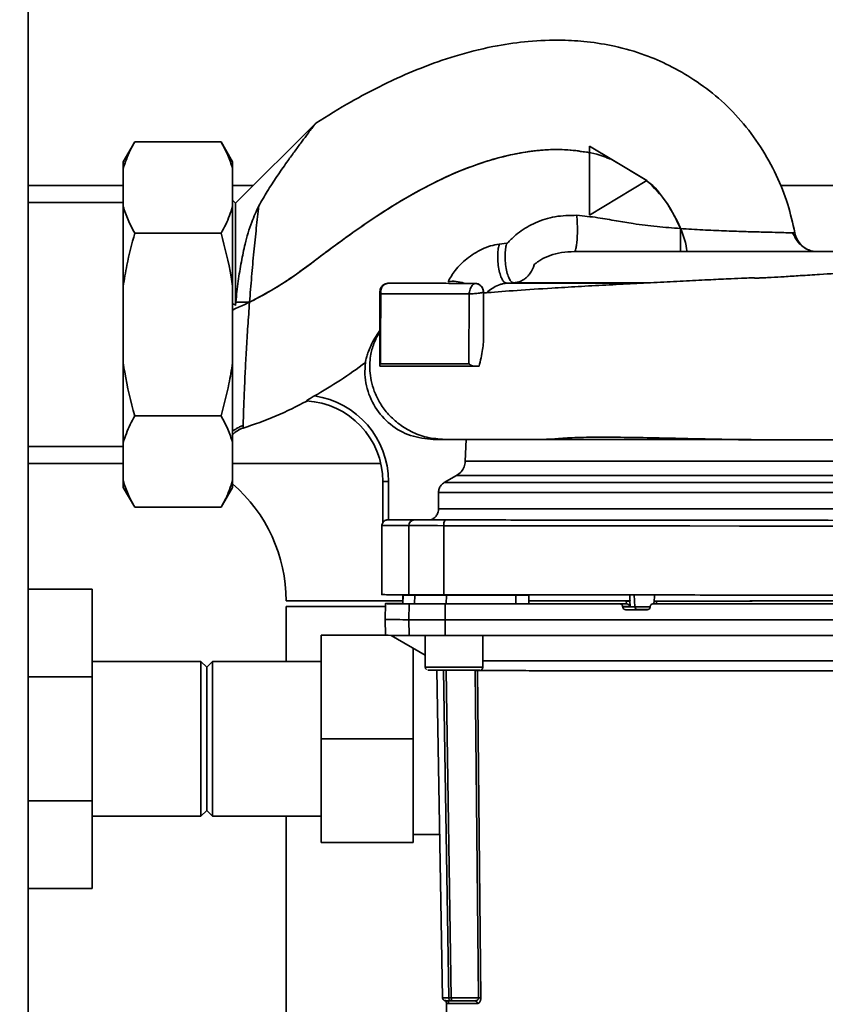
# Paper-space layout 'Blatt1' of a CAD drawing. Units: millimetres. Extents: x 0 to 5940, y 0 to 4200.
# Drawn here: x 1572 to 1712, y 948 to 1119 of the extents above; entities that cross this region are included whole.
import ezdxf

# ---------------------------------------------------------------- set-up
doc = ezdxf.new("R2010")
doc.units = ezdxf.units.MM
doc.header["$LTSCALE"] = 10
doc.layers.add('1', color=7, linetype='Continuous')
doc.styles.add('SLDTEXTSTYLE0', font='TXT', dxfattribs={"width": 0.605})
doc.dimstyles.new('SLDDIMSTYLE0', dxfattribs={"dimtxt": 35, "dimasz": 25, "dimexe": 0, "dimexo": 0.0625, "dimgap": 8.75, "dimtad": 1, "dimdec": 1, "dimrnd": 1e-09, "dimzin": 4, "dimdsep": 46, "dimtxsty": 'SLDTEXTSTYLE0', "dimsah": 1, "dimcen": 0.09, "dimadec": 0, "dimazin": 1, "dimtfac": 1, "dimtdec": 1, "dimtofl": 0, "dimtmove": 0, "dimatfit": 3, "dimfxl": 1, "dimfrac": 2, "dimtolj": 1, "dimtzin": 12, "dimarcsym": 0})

# ---------------------------------------------------------------- blocks, each defined once
blk = doc.blocks.new('_D_5')
at = {"layer": '1'}
for p, q in [((1223.14, 1252.97), (608.14, 1252.97)), ((618.14, 599.9), (618.14, 1252.97)), ((1619.54, 599.9), (608.14, 599.9))]:
    blk.add_line(p, q, dxfattribs=at)
for points in [[(618.14, 1252.97), (614.14, 1227.97), (622.14, 1227.97)], [(618.14, 599.9), (622.14, 624.9), (614.14, 624.9)]]:
    blk.add_solid(points, dxfattribs=at)
at = {"layer": '1', "insert": (573.03, 847.56), "char_height": 35, "attachment_point": 1, "rotation": 90, "style": 'SLDTEXTSTYLE0'}
blk.add_mtext('ca. 700', dxfattribs=at)

psp = doc.layouts.new('Blatt1')

# ---------------------------------------------------------------- linework, layer by layer
at = {"color": 7, "linetype": 'Continuous', "lineweight": 35}
for p, q in [((1573.14, 1192.97), (1573.14, 682.97)), ((1623.1, 1100.97), (1609.15, 1087.05)), ((1591.64, 1097.73), (1589.64, 1094.26)), ((1591.64, 1097.73), (1606.64, 1097.73)), ((1608.64, 1094.26), (1606.64, 1097.73)), ((1670.65, 1084.99), (1670.66, 1096.99)), ((1670.66, 1095.83), (1670.66, 1096.99)), ((1670.66, 1096.99), (1670.66, 1096.99)), ((1680.66, 1090.98), (1670.66, 1096.99)), ((1670.66, 1096.99), (1674.53, 1094.67)), ((1589.64, 1093.11), (1589.64, 1094.26)), ((1608.64, 1093.11), (1608.64, 1094.26)), ((1674.53, 1094.67), (1680.53, 1091.06)), ((1589.64, 1086.47), (1589.64, 1093.11)), ((1608.64, 1086.47), (1608.64, 1093.11)), ((1589.64, 1090.12), (1573.14, 1090.12)), ((1612.23, 1090.12), (1608.64, 1090.12)), ((1680.66, 1090.98), (1670.65, 1084.99)), ((1680.66, 1090.98), (1680.53, 1091.06)), ((1680.66, 1090.98), (1680.66, 1090.98)), ((1767.64, 1090.12), (1703.84, 1090.12)), ((1589.64, 1087.17), (1573.14, 1087.17)), ((1609.15, 1087.05), (1608.64, 1087.56)), ((1589.64, 1072.61), (1589.64, 1086.47)), ((1608.64, 1072.61), (1608.64, 1086.47)), ((1670.65, 1084.99), (1670.65, 1084.99)), ((1591.64, 1081.85), (1606.64, 1081.85)), ((1656.28, 1080.11), (1654.99, 1079.95)), ((1657.5, 1073.22), (1656.28, 1073.15)), ((1679.46, 1073.15), (1656.28, 1073.15)), ((1680.76, 1073.22), (1657.5, 1073.22)), ((1589.64, 1059.33), (1589.64, 1072.61)), ((1608.64, 1059.33), (1608.64, 1072.61)), ((1634.24, 1071.65), (1634.24, 1071.65)), ((1649.77, 1071.32), (1649.72, 1059.13)), ((1652.24, 1071.63), (1652.23, 1062.9)), ((1609.2, 1069.86), (1609.14, 1069.27)), ((1589.64, 1045.48), (1589.64, 1059.33)), ((1608.64, 1045.48), (1608.64, 1059.33)), ((1634.23, 1058.75), (1634.23, 1058.87)), ((1621.48, 1052.69), (1621.58, 1052.68)), ((1591.64, 1050.09), (1606.64, 1050.09)), ((1610.47, 1048.41), (1610.46, 1047.97)), ((1649.07, 1042.2), (1649.21, 1046.01)), ((1649.75, 1046.01), (1654.08, 1046.01)), ((1668.19, 1045.99), (1668.44, 1045.99)), ((1573.14, 1044.77), (1589.64, 1044.77)), ((1589.64, 1038.84), (1589.64, 1045.48)), ((1608.64, 1038.84), (1608.64, 1045.48)), ((1649.07, 1042.2), (1727.22, 1042.2)), ((1573.14, 1041.82), (1589.64, 1041.82)), ((1608.64, 1041.82), (1634.39, 1041.82)), ((1589.64, 1037.68), (1589.64, 1038.84)), ((1608.64, 1037.68), (1608.64, 1038.84)), ((1634.74, 1038.69), (1634.74, 1031.53)), ((1634.74, 1038.69), (1634.74, 1031.53)), ((1635.74, 1038.69), (1635.74, 1032.02)), ((1645.44, 1038.52), (1647.57, 1039.74)), ((1647.57, 1039.74), (1728.72, 1039.74)), ((1589.64, 1037.68), (1591.64, 1034.22)), ((1606.64, 1034.22), (1608.64, 1037.68)), ((1645.44, 1038.52), (1730.85, 1038.52)), ((1644.43, 1033.92), (1644.44, 1036.79)), ((1644.44, 1036.79), (1731.85, 1036.79)), ((1591.64, 1034.22), (1606.64, 1034.22)), ((1644.43, 1033.92), (1731.85, 1033.92)), ((1635.62, 1032.02), (1635.74, 1032.02)), ((1634.6, 1031.03), (1634.59, 1019.02)), ((1634.74, 1031.53), (1634.74, 1031.53)), ((1639.28, 1031.02), (1639.26, 1019.02)), ((1645.36, 1031.01), (1645.35, 1019.01)), ((1584.24, 1019.97), (1573.14, 1019.97)), ((1584.24, 1019.97), (1584.24, 1004.74)), ((1638.25, 1019), (1638.22, 1017.5)), ((1638.25, 1018.94), (1638.22, 1017.44)), ((1638.24, 1017.44), (1638.26, 1018.94)), ((1640.14, 1019.02), (1640.14, 1018.94)), ((1640.22, 1018.94), (1643.24, 1018.94)), ((1640.26, 1017.43), (1640.29, 1018.93)), ((1644.13, 1019.02), (1644.13, 1018.93)), ((1645.79, 1018.92), (1645.78, 1017.42)), ((1657.87, 1017.42), (1657.87, 1018.92)), ((1660.12, 1018.93), (1660.12, 1018.92)), ((1660.14, 1017.43), (1660.12, 1018.93)), ((1660.14, 1017.42), (1660.12, 1018.92)), ((1678.57, 1016.9), (1678.46, 1018.98)), ((1638.23, 1017.97), (1617.94, 1017.97)), ((1617.94, 1016.97), (1617.94, 1007.42)), ((1635.18, 1016.97), (1617.94, 1016.97)), ((1635.19, 1017.47), (1635.14, 1014.72)), ((1635.29, 1017.48), (1638.22, 1017.48)), ((1638.22, 1017.48), (1635.53, 1017.48)), ((1638.22, 1017.5), (1638.22, 1017.5)), ((1638.24, 1017.44), (1638.22, 1017.44)), ((1639.28, 1014.68), (1639.33, 1017.43)), ((1645.59, 1014.67), (1645.6, 1017.42)), ((1660.14, 1017.43), (1660.14, 1017.42)), ((1677.12, 1017.42), (1675.93, 1017.42)), ((1676.43, 1016.89), (1676.43, 1016.95)), ((1676.43, 1016.95), (1677.72, 1016.95)), ((1678.57, 1016.9), (1676.43, 1016.89)), ((1676.94, 1016.42), (1679.06, 1016.43)), ((1677.1, 1017.42), (1677.07, 1017.92)), ((1677.1, 1017.42), (1677.12, 1017.42)), ((1677.72, 1016.95), (1677.68, 1017.93)), ((1677.72, 1017.93), (1677.68, 1017.93)), ((1681.22, 1016.95), (1681.22, 1016.89)), ((1681.72, 1017.42), (1682.28, 1017.42)), ((1681.9, 1017.95), (1681.87, 1017.42)), ((1681.9, 1017.92), (1681.92, 1017.92)), ((1682.28, 1017.42), (1682.31, 1017.42)), ((1682.33, 1017.92), (1682.31, 1017.42)), ((1635.14, 1014.72), (1635.19, 1011.97)), ((1639.33, 1011.93), (1639.28, 1014.68)), ((1645.6, 1011.92), (1645.59, 1014.67)), ((1624.04, 993.97), (1624.04, 1011.97)), ((1624.04, 1011.97), (1635.19, 1011.97)), ((1636.18, 1011.95), (1642.13, 1008.51)), ((1642.13, 1011.93), (1642.13, 1006.43)), ((1652.13, 1006.43), (1652.13, 1011.92)), ((1640.04, 1009.72), (1640.04, 993.97)), ((1642.13, 1008.52), (1642.13, 1006.51)), ((1603.14, 1007.42), (1584.24, 1007.42)), ((1604.14, 1006.42), (1603.14, 1007.42)), ((1603.14, 1007.42), (1603.14, 980.52)), ((1605.14, 1007.42), (1604.14, 1006.42)), ((1604.14, 1006.42), (1604.14, 981.52)), ((1624.04, 1007.42), (1605.14, 1007.42)), ((1605.14, 1007.42), (1605.14, 980.52)), ((1584.24, 1004.74), (1573.14, 1004.74)), ((1584.24, 1004.74), (1584.24, 983.2)), ((1645.96, 1005.93), (1643.72, 1005.93)), ((1644.14, 1005.93), (1645.14, 948.96)), ((1646.2, 948.94), (1645.3, 1005.93)), ((1645.75, 1005.83), (1646.65, 948.94)), ((1651.39, 948.94), (1650.8, 1005.83)), ((1651.19, 1005.83), (1651.78, 948.94)), ((1624.04, 993.97), (1640.04, 993.97)), ((1624.04, 975.97), (1624.04, 993.97)), ((1640.04, 993.97), (1640.04, 975.97)), ((1584.24, 983.2), (1573.14, 983.2)), ((1584.24, 983.2), (1584.24, 967.97)), ((1584.24, 980.52), (1603.14, 980.52)), ((1603.14, 980.52), (1604.14, 981.52)), ((1604.14, 981.52), (1605.14, 980.52)), ((1605.14, 980.52), (1624.04, 980.52)), ((1617.94, 980.52), (1617.94, 865.97)), ((1640.04, 977.35), (1644.64, 977.35)), ((1624.04, 975.97), (1640.04, 975.97)), ((1584.24, 967.97), (1573.14, 967.97)), ((1645.5, 948.5), (1645.65, 948.48)), ((1645.65, 948.48), (1645.72, 948.47)), ((1645.81, 948.08), (1646.03, 935.26)), ((1646.65, 948.94), (1651.39, 948.94)), ((1646.7, 948.45), (1650.76, 948.45)), ((1650.98, 948.48), (1650.84, 948.44))]:
    psp.add_line(p, q, dxfattribs=at)
at = {"color": 7, "linetype": 'Continuous', "lineweight": 35, "flags": 128}
for points in [[(1609.15, 1087.05), (1609.15, 1087), (1609.15, 1086.62), (1609.15, 1085.87), (1609.15, 1084.75), (1609.15, 1083.3), (1609.15, 1081.53), (1609.15, 1079.48), (1609.14, 1077.18), (1609.14, 1074.69), (1609.14, 1072.03), (1609.14, 1069.27)], [(1686.49, 1078.65), (1686.48, 1078.73), (1686.48, 1078.95), (1686.48, 1079.32), (1686.48, 1079.82), (1686.48, 1080.43), (1686.48, 1081.12), (1686.48, 1081.87), (1686.48, 1082.65)], [(1611.59, 1069.86), (1611.27, 1069.86), (1610.95, 1069.86), (1610.64, 1069.86), (1610.33, 1069.86), (1610.03, 1069.86), (1609.74, 1069.86), (1609.46, 1069.86), (1609.2, 1069.86)], [(1634.6, 1031.03), (1634.6, 1031.03), (1634.79, 1031.03), (1635.35, 1031.02), (1636.29, 1031.02), (1637.6, 1031.02), (1639.28, 1031.02)], [(1639.28, 1031.02), (1639.6, 1031.02), (1640.07, 1031.02), (1640.69, 1031.02), (1641.43, 1031.02), (1642.29, 1031.02), (1643.24, 1031.02), (1644.27, 1031.02), (1645.36, 1031.01)], [(1645.36, 1031.01), (1653.81, 1031.01), (1662.32, 1031), (1670.89, 1030.99), (1679.49, 1030.98), (1688.1, 1030.97), (1696.71, 1030.96), (1705.31, 1030.95), (1713.88, 1030.95), (1722.39, 1030.94), (1730.84, 1030.93)], [(1639.82, 1019), (1639.8, 1019), (1639.4, 1019), (1639.04, 1019), (1638.73, 1019), (1638.49, 1019), (1638.33, 1019), (1638.25, 1019), (1638.26, 1019)], [(1638.26, 1018.94), (1638.25, 1018.94), (1638.33, 1018.94), (1638.49, 1018.94), (1638.73, 1018.94), (1639.04, 1018.94), (1639.4, 1018.94), (1639.8, 1018.94), (1640.22, 1018.94)], [(1638.26, 1019), (1638.48, 1019), (1638.71, 1019.01), (1638.94, 1019.01), (1639.19, 1019.01), (1639.45, 1019.01), (1639.72, 1019.01), (1639.74, 1019.01)], [(1640.29, 1018.93), (1640, 1018.93), (1639.72, 1018.93), (1639.45, 1018.93), (1639.19, 1018.94), (1638.94, 1018.94), (1638.71, 1018.94), (1638.48, 1018.94), (1638.26, 1018.94)], [(1645.79, 1018.92), (1644.8, 1018.92), (1643.85, 1018.93), (1642.98, 1018.93), (1642.2, 1018.93), (1641.53, 1018.93), (1640.98, 1018.93), (1640.56, 1018.93), (1640.29, 1018.93)], [(1643.24, 1018.94), (1643.49, 1018.94), (1643.72, 1018.94), (1643.95, 1018.94), (1644.13, 1018.94)], [(1643.8, 1018.93), (1643.98, 1018.93), (1644.13, 1018.93)], [(1657.87, 1018.92), (1656.36, 1018.92), (1654.84, 1018.92), (1653.33, 1018.92), (1651.82, 1018.92), (1650.31, 1018.92), (1648.8, 1018.92), (1647.29, 1018.92), (1645.79, 1018.92)], [(1660.12, 1018.92), (1660.07, 1018.92), (1659.94, 1018.92), (1659.73, 1018.92), (1659.44, 1018.92), (1659.1, 1018.92), (1658.71, 1018.92), (1658.29, 1018.92), (1657.87, 1018.92)], [(1639.33, 1017.43), (1638.23, 1017.44), (1637.3, 1017.44), (1636.53, 1017.45), (1635.94, 1017.45), (1635.52, 1017.46), (1635.27, 1017.47), (1635.19, 1017.47), (1635.29, 1017.48)], [(1640.26, 1017.43), (1639.97, 1017.43), (1639.69, 1017.43), (1639.43, 1017.43), (1639.17, 1017.44), (1638.92, 1017.44), (1638.68, 1017.44), (1638.45, 1017.44), (1638.24, 1017.44)], [(1639.33, 1017.43), (1639.64, 1017.43), (1640.11, 1017.43), (1640.74, 1017.43), (1641.51, 1017.43), (1642.4, 1017.42), (1643.39, 1017.42), (1644.47, 1017.42), (1645.6, 1017.42)], [(1645.78, 1017.42), (1644.79, 1017.42), (1643.84, 1017.43), (1642.97, 1017.43), (1642.18, 1017.43), (1641.51, 1017.43), (1640.95, 1017.43), (1640.54, 1017.43), (1640.26, 1017.43)], [(1645.6, 1017.42), (1649.36, 1017.42), (1653.13, 1017.42), (1656.91, 1017.42), (1660.7, 1017.42), (1664.5, 1017.42), (1668.3, 1017.42), (1672.11, 1017.42), (1675.93, 1017.42)], [(1657.87, 1017.42), (1656.35, 1017.42), (1654.84, 1017.42), (1653.32, 1017.42), (1651.81, 1017.42), (1650.3, 1017.42), (1648.79, 1017.42), (1647.29, 1017.42), (1645.78, 1017.42)], [(1660.14, 1017.42), (1660.1, 1017.42), (1659.96, 1017.42), (1659.75, 1017.42), (1659.46, 1017.42), (1659.11, 1017.42), (1658.71, 1017.42), (1658.3, 1017.42), (1657.87, 1017.42)], [(1677.07, 1017.92), (1673.05, 1017.93), (1669.13, 1017.93), (1665.35, 1017.93), (1661.74, 1017.93), (1660.14, 1017.93)], [(1677.72, 1017.93), (1673.68, 1017.93), (1669.75, 1017.93), (1665.96, 1017.93), (1662.34, 1017.93), (1660.14, 1017.93)], [(1677.1, 1017.42), (1673.07, 1017.43), (1669.14, 1017.43), (1665.36, 1017.43), (1661.75, 1017.43), (1660.14, 1017.43)], [(1680.72, 1016.42), (1680.24, 1016.42), (1679.77, 1016.42), (1679.3, 1016.42), (1678.83, 1016.42), (1678.35, 1016.42), (1677.88, 1016.42), (1677.41, 1016.42), (1676.94, 1016.42)], [(1681.24, 1016.9), (1680.75, 1016.9), (1680.03, 1016.9), (1679.37, 1016.9), (1678.86, 1016.9), (1678.57, 1016.9)], [(1679.06, 1016.43), (1679.27, 1016.43), (1679.65, 1016.43), (1680.13, 1016.43), (1680.66, 1016.43), (1680.78, 1016.43)], [(1730.69, 1017.42), (1724.63, 1017.42), (1718.55, 1017.42), (1712.44, 1017.42), (1706.32, 1017.42), (1700.18, 1017.42), (1694.03, 1017.42), (1687.88, 1017.42), (1681.72, 1017.42)], [(1716.15, 1017.93), (1713.94, 1017.93), (1710.31, 1017.93), (1706.52, 1017.93), (1702.59, 1017.93), (1698.55, 1017.93), (1694.44, 1017.92), (1690.27, 1017.92), (1686.09, 1017.92), (1681.92, 1017.92)], [(1716.14, 1017.43), (1714.33, 1017.43), (1710.71, 1017.43), (1706.92, 1017.43), (1702.99, 1017.43), (1698.95, 1017.42), (1694.83, 1017.42), (1690.67, 1017.42), (1686.48, 1017.42), (1682.31, 1017.42)], [(1716.15, 1017.93), (1714.33, 1017.93), (1710.71, 1017.93), (1706.92, 1017.93), (1703, 1017.93), (1698.96, 1017.92), (1694.85, 1017.92), (1690.69, 1017.92), (1686.5, 1017.92), (1682.33, 1017.92)], [(1639.28, 1014.68), (1639.59, 1014.68), (1640.07, 1014.68), (1640.7, 1014.68), (1641.48, 1014.68), (1642.37, 1014.67), (1643.37, 1014.67), (1644.45, 1014.67), (1645.59, 1014.67)], [(1645.59, 1014.67), (1654.97, 1014.67), (1664.4, 1014.67), (1673.88, 1014.67), (1683.39, 1014.67), (1692.9, 1014.67), (1702.41, 1014.67), (1711.89, 1014.67), (1721.32, 1014.67), (1730.7, 1014.67)], [(1639.33, 1011.93), (1639.64, 1011.93), (1640.11, 1011.93), (1640.74, 1011.93), (1641.51, 1011.93), (1642.4, 1011.92), (1643.39, 1011.92), (1644.47, 1011.92), (1645.6, 1011.92)], [(1730.69, 1011.92), (1721.32, 1011.92), (1711.88, 1011.92), (1702.41, 1011.92), (1692.9, 1011.92), (1683.39, 1011.92), (1673.88, 1011.92), (1664.41, 1011.92), (1654.97, 1011.92), (1645.6, 1011.92)], [(1642.13, 1006.43), (1642.32, 1006.43), (1642.86, 1006.43), (1643.72, 1006.43), (1644.83, 1006.43), (1646.12, 1006.43), (1647.47, 1006.43), (1648.81, 1006.43), (1650.02, 1006.43), (1651.01, 1006.43), (1651.72, 1006.43), (1652.09, 1006.43), (1652.13, 1006.43)], [(1642.64, 1005.93), (1642.63, 1005.93), (1642.81, 1005.93), (1643.35, 1005.93), (1644.19, 1005.93), (1645.26, 1005.93), (1646.49, 1005.93), (1647.77, 1005.93), (1649, 1005.93), (1650.08, 1005.93), (1650.92, 1005.93), (1651.45, 1005.93), (1651.63, 1005.93)], [(1651.19, 947.96), (1650.28, 947.96), (1649.44, 947.96), (1648.69, 947.97), (1648.02, 947.97), (1647.44, 947.97), (1646.94, 947.97), (1646.53, 947.97), (1646.22, 947.98)]]:
    psp.add_lwpolyline(points, dxfattribs=at)
at = {"color": 7, "linetype": 'Continuous', "lineweight": 35}
for centre, radius, start, end in [((1710.28, 1082.65), 4, 190.6997, 244.6768), ((1710.28, 1082.65), 4, 248.3809, 270), ((1635.74, 1071.64), 1.5, 89.9428, 179.9427), ((1647, 1068.4), 5.09, 68.6171, 100.4073), ((1620.74, 1038.71), 14, 359.9427, 87.0018), ((1620.74, 1038.71), 14, 359.9427, 87.0002), ((1620.74, 1038.71), 15, 359.9427, 81.9023), ((1611.61, 1044.14), 4, 106.7176, 137.8876), ((1591.14, 1017.97), 26.8, 0, 49.233), ((1640.26, 1031.03), 0.988, 90.6371, 180.6207), ((1646.68, 1031.25), 1.34, 145.2904, 190.19), ((1635.6, 1031.02), 1, 149.2265, 179.9428), ((1639.77, 695.3), 322.21, 90.2759, 90.754), ((1679.06, 1016.92), 0.493, 182.2173, 269.2829), ((1638.84, 1173.03), 158.35, 268.6636, 270.1608), ((1638.88, 1170.25), 158.32, 268.6636, 270.1608), ((1650.98, 989.77), 16.06, 89.282, 90.6472), ((1646.03, 967.85), 18.91, 267.281, 270.5051), ((1647.03, 1003.22), 54.76, 268.6317, 269.6499), ((1645.72, 947.97), 0.498, 0.7289, 86.183), ((1650.73, 947.98), 0.47, 357.2789, 85.9734), ((1651.57, 933.09), 15.86, 89.2673, 90.6611)]:
    psp.add_arc(centre, radius, start, end, dxfattribs=at)
for major_axis, ratio, start_param, end_param in [((-46.78, 915.9), 0.011761, 1.576993, 1.578147), ((47.64, 915.89), 0.006367, 1.57805, 1.57908)]:
    psp.add_ellipse((1688.14, 1025.21), major_axis=major_axis, ratio=ratio, start_param=start_param, end_param=end_param, dxfattribs=at)
for points, knots in [([(1706.35, 1081.91), (1705.98, 1083.57), (1705.22, 1087), (1703.21, 1092.02), (1700.49, 1096.91), (1697.13, 1101.44), (1693.21, 1105.35), (1688.97, 1108.53), (1684.66, 1111.01), (1680.05, 1113), (1675.26, 1114.38), (1670.42, 1115.16), (1665.4, 1115.48), (1660.18, 1115.28), (1654.22, 1114.43), (1648.21, 1112.99), (1642.18, 1110.94), (1635.87, 1108.24), (1629.51, 1104.95), (1625.14, 1102.23), (1623.1, 1100.96)], [0, 0, 0, 0, 0.049592, 0.102405, 0.157335, 0.212577, 0.266509, 0.318257, 0.366921, 0.411407, 0.464527, 0.51177, 0.554168, 0.611418, 0.663933, 0.729634, 0.791439, 0.849715, 0.92984, 1, 1, 1, 1]), ([(1623.1, 1100.96), (1623.07, 1100.94), (1623.04, 1100.89), (1622.84, 1100.63), (1622.58, 1100.29), (1622.14, 1099.71), (1621.42, 1098.75), (1620.48, 1097.49), (1619.33, 1095.94), (1618.51, 1094.79), (1618.08, 1094.2)], [0, 0, 0, 0, 0.1172269, 0.1767135, 0.238624, 0.3559669, 0.4811235, 0.6432833, 0.8157141, 1, 1, 1, 1]), ([(1591.64, 1097.73), (1591.37, 1097.23), (1590.52, 1095.71), (1589.99, 1094.15), (1589.64, 1093.11)], [0, 0, 0, 0, 0.327834, 1, 1, 1, 1]), ([(1608.64, 1093.11), (1608.4, 1093.88), (1607.9, 1095.44), (1607.06, 1096.96), (1606.64, 1097.73)], [0, 0, 0, 0, 0.49856, 1, 1, 1, 1]), ([(1608.64, 1068.49), (1610.05, 1069.14), (1612.84, 1070.42), (1616.6, 1072.59), (1620.02, 1074.88), (1623.22, 1077.3), (1626.76, 1079.96), (1630.88, 1082.92), (1635.75, 1086.2), (1641.41, 1089.55), (1647.8, 1092.66), (1653.51, 1094.66), (1658.22, 1095.75), (1661.74, 1096.27), (1665.45, 1096.47), (1669.41, 1096.12), (1672.43, 1095.56), (1673.98, 1094.83), (1674.23, 1094.72)], [0, 0, 0, 0, 0.063293, 0.125863, 0.177484, 0.232057, 0.290057, 0.35905, 0.439927, 0.530599, 0.628277, 0.730328, 0.777803, 0.82607, 0.876126, 0.929693, 0.988862, 1, 1, 1, 1]), ([(1670.66, 1095.83), (1669.24, 1096.05), (1666.52, 1096.47), (1662.48, 1096.35), (1658.09, 1095.77), (1653.3, 1094.59), (1647.66, 1092.56), (1641.97, 1089.84), (1636.4, 1086.6), (1631.31, 1083.23), (1626.8, 1079.99), (1622.84, 1077.01), (1619.39, 1074.42), (1615.73, 1072.04), (1613.07, 1070.64), (1611.59, 1069.86)], [0, 0, 0, 0, 0.064937, 0.124731, 0.181899, 0.265659, 0.347545, 0.45271, 0.550881, 0.639198, 0.729086, 0.80257, 0.863678, 0.924451, 1, 1, 1, 1]), ([(1670.65, 1084.99), (1670.65, 1086), (1670.66, 1088.06), (1670.66, 1091.72), (1670.66, 1094.37), (1670.66, 1095.83)], [0, 0, 0, 0, 0.304439, 0.617269, 1, 1, 1, 1]), ([(1618.08, 1094.2), (1617.5, 1093.37), (1616.35, 1091.73), (1614.68, 1089.18), (1613.69, 1087.44), (1613.21, 1086.59)], [0, 0, 0, 0, 0.344501, 0.681374, 1, 1, 1, 1]), ([(1680.63, 1090.95), (1680.68, 1090.91), (1681.99, 1089.99), (1683.99, 1087.44), (1686.28, 1083.49), (1687.38, 1080.43), (1687.6, 1078.8), (1687.62, 1078.65)], [0, 0, 0, 0, 0.012179, 0.333865, 0.658259, 0.967752, 1, 1, 1, 1]), ([(1686.48, 1082.65), (1685.75, 1084.22), (1684.3, 1087.33), (1681.85, 1089.76), (1680.64, 1090.97)], [0, 0, 0, 0, 0.501252, 1, 1, 1, 1]), ([(1613.21, 1086.59), (1612.77, 1085.66), (1611.76, 1083.52), (1610.87, 1080.3), (1610.13, 1076.85), (1609.59, 1073.48), (1609.33, 1071.08), (1609.2, 1069.86)], [0, 0, 0, 0, 0.18613, 0.42696, 0.608255, 0.800983, 1, 1, 1, 1]), ([(1613.21, 1086.59), (1613.06, 1085.33), (1612.77, 1082.81), (1612.33, 1078.64), (1611.95, 1074.3), (1611.71, 1071.34), (1611.59, 1069.86)], [0, 0, 0, 0, 0.251906, 0.503151, 0.752189, 1, 1, 1, 1]), ([(1589.64, 1086.47), (1589.89, 1085.69), (1590.39, 1084.13), (1591.23, 1082.61), (1591.64, 1081.85)], [0, 0, 0, 0, 0.49856, 1, 1, 1, 1]), ([(1606.64, 1081.85), (1606.92, 1082.35), (1607.77, 1083.87), (1608.29, 1085.42), (1608.64, 1086.47)], [0, 0, 0, 0, 0.327834, 1, 1, 1, 1]), ([(1656.28, 1080.11), (1656.3, 1080.11), (1656.34, 1080.12), (1656.4, 1080.14), (1656.51, 1080.2), (1656.64, 1080.36), (1656.91, 1080.65), (1657.51, 1081.24), (1658.88, 1082.4), (1661.3, 1083.81), (1664.73, 1084.9), (1667.19, 1084.93), (1668.45, 1084.95)], [0, 0, 0, 0, 0.0039044, 0.0078658, 0.0155391, 0.0296632, 0.0576612, 0.114351, 0.2304469, 0.4728028, 0.7289717, 1, 1, 1, 1]), ([(1668.45, 1084.95), (1668.47, 1084.68), (1668.53, 1084.12), (1668.57, 1083.1), (1668.57, 1081.97), (1668.53, 1080.85), (1668.44, 1079.88), (1668.31, 1079.17), (1668.18, 1078.75), (1668.09, 1078.68), (1668.04, 1078.65)], [0, 0, 0, 0, 0.108135, 0.22901, 0.360289, 0.497657, 0.635413, 0.767761, 0.890155, 1, 1, 1, 1]), ([(1668.45, 1084.95), (1669.68, 1084.83), (1672.03, 1084.61), (1675.25, 1083.99), (1678.63, 1083.43), (1682.33, 1082.98), (1685.12, 1082.76), (1686.48, 1082.65)], [0, 0, 0, 0, 0.20083, 0.383645, 0.548731, 0.778815, 1, 1, 1, 1]), ([(1591.64, 1081.85), (1591.14, 1080), (1590.32, 1076.96), (1589.83, 1073.84), (1589.64, 1072.61)], [0, 0, 0, 0, 0.60547, 1, 1, 1, 1]), ([(1608.64, 1072.61), (1608.56, 1073.17), (1608.11, 1076.29), (1607.31, 1079.34), (1606.64, 1081.85)], [0, 0, 0, 0, 0.1783036, 1, 1, 1, 1]), ([(1686.48, 1082.65), (1687.78, 1082.57), (1690.35, 1082.41), (1694.09, 1082.25), (1697.53, 1082.13), (1700.57, 1082.04), (1703.06, 1081.98), (1704.97, 1081.93), (1705.63, 1081.92), (1705.96, 1081.91)], [0, 0, 0, 0, 0.145105, 0.288784, 0.431656, 0.574073, 0.716184, 0.858157, 1, 1, 1, 1]), ([(1708.96, 1078.87), (1708.63, 1079.01), (1707.98, 1079.29), (1706.8, 1080.27), (1706.29, 1081.26), (1705.96, 1081.91)], [0, 0, 0, 0, 0.25903, 0.514436, 1, 1, 1, 1]), ([(1705.96, 1081.91), (1705.96, 1081.91), (1706.34, 1081.91), (1706.35, 1081.91), (1706.35, 1081.91)], [0, 0, 0, 0, 0.000008, 1, 1, 1, 1]), ([(1646.08, 1073.4), (1646.46, 1074.06), (1647.25, 1075.44), (1649.3, 1077.52), (1651.5, 1078.91), (1653.47, 1079.68), (1654.49, 1079.86), (1654.99, 1079.95)], [0, 0, 0, 0, 0.231382, 0.478511, 0.737909, 0.86986, 1, 1, 1, 1]), ([(1656.28, 1073.15), (1656.16, 1073.17), (1655.92, 1073.23), (1655.55, 1073.68), (1655.18, 1074.47), (1654.89, 1075.59), (1654.73, 1076.86), (1654.71, 1078.1), (1654.8, 1079.16), (1654.93, 1079.7), (1654.99, 1079.95)], [0, 0, 0, 0, 0.105977, 0.226716, 0.359785, 0.5, 0.640215, 0.773284, 0.894023, 1, 1, 1, 1]), ([(1656.28, 1080.11), (1656.22, 1079.86), (1656.09, 1079.33), (1655.99, 1078.27), (1656.01, 1077.02), (1656.16, 1075.71), (1656.44, 1074.57), (1656.79, 1073.76), (1657.16, 1073.3), (1657.39, 1073.24), (1657.5, 1073.22)], [0, 0, 0, 0, 0.105462, 0.226039, 0.35932, 0.499998, 0.640676, 0.773959, 0.894537, 1, 1, 1, 1]), ([(1657.5, 1073.22), (1657.81, 1073.26), (1658.42, 1073.34), (1659.22, 1073.74), (1659.89, 1074.28), (1660.56, 1075.08), (1660.9, 1075.84), (1661.04, 1076.38), (1661.05, 1076.41), (1661.05, 1076.42), (1661.05, 1076.42), (1661.05, 1076.42), (1661.05, 1076.42), (1661.05, 1076.42), (1661.05, 1076.42), (1661.05, 1076.42), (1661.05, 1076.42), (1661.05, 1076.42), (1661.05, 1076.42), (1661.05, 1076.42), (1661.05, 1076.42), (1661.05, 1076.41), (1661.05, 1076.4), (1661.05, 1076.4), (1661.05, 1076.4), (1661.05, 1076.4), (1661.05, 1076.39), (1661.05, 1076.39), (1661.05, 1076.4), (1661.05, 1076.4), (1661.06, 1076.4), (1661.06, 1076.4), (1661.07, 1076.41), (1661.09, 1076.42), (1661.11, 1076.45), (1661.16, 1076.49), (1661.25, 1076.56), (1661.42, 1076.69), (1661.73, 1076.91), (1662.48, 1077.4), (1663.83, 1078.04), (1665.84, 1078.55), (1667.29, 1078.62), (1668.04, 1078.65)], [0, 0, 0, 0, 0.0695437, 0.1396919, 0.19571, 0.252468, 0.3597037, 0.3642329, 0.3662774, 0.3664939, 0.3665681, 0.3666233, 0.3666454, 0.3666647, 0.3666825, 0.3667, 0.3667183, 0.3667385, 0.3667862, 0.3669155, 0.3670875, 0.3675219, 0.3684386, 0.3686118, 0.3687426, 0.368791, 0.3688298, 0.3688473, 0.368865, 0.3692915, 0.3696269, 0.3702257, 0.3712949, 0.3732035, 0.3766099, 0.382687, 0.3935217, 0.4128191, 0.4471487, 0.5082008, 0.6638735, 0.8253193, 1, 1, 1, 1]), ([(1668.11, 1078.65), (1668.1, 1078.65), (1668.08, 1078.65), (1668.05, 1078.65), (1668.04, 1078.65)], [0, 0, 0, 0, 0.498136, 1, 1, 1, 1]), ([(1668.11, 1078.65), (1669.16, 1078.65), (1671.28, 1078.65), (1675.05, 1078.65), (1679.11, 1078.65), (1683.35, 1078.65), (1687.6, 1078.65), (1691.69, 1078.65), (1695.51, 1078.65), (1698.99, 1078.65), (1702.15, 1078.65), (1705.09, 1078.65), (1707.87, 1078.65), (1710.41, 1078.65), (1712.58, 1078.65), (1714.27, 1078.65), (1715.26, 1078.65), (1715.68, 1078.65), (1715.56, 1078.65), (1715.56, 1078.65)], [0, 0, 0, 0, 0.067331, 0.135399, 0.203315, 0.2702, 0.335252, 0.3978, 0.457334, 0.513511, 0.56617, 0.619413, 0.676179, 0.736255, 0.799271, 0.864687, 0.931806, 0.999812, 1, 1, 1, 1]), ([(1728.84, 1075.91), (1727.68, 1075.82), (1725.32, 1075.64), (1720.95, 1075.34), (1716.04, 1075.02), (1711.39, 1074.72), (1707.5, 1074.48), (1704.69, 1074.3), (1702.58, 1074.18), (1701.1, 1074.1), (1700.18, 1074.06), (1699.63, 1074.04), (1699.4, 1074.05), (1699.34, 1074.05), (1699.32, 1074.06), (1699.34, 1074.07), (1699.32, 1074.07), (1699.27, 1074.08), (1699.17, 1074.08), (1698.67, 1074.08), (1697.35, 1074.03), (1694.95, 1073.92), (1691.55, 1073.76), (1687.45, 1073.56), (1682.94, 1073.33), (1678.23, 1073.08), (1673.41, 1072.83), (1668.65, 1072.57), (1663.41, 1072.26), (1658.11, 1071.91), (1654.18, 1071.63), (1652.48, 1071.47), (1652.24, 1071.44)], [0, 0, 0, 0, 0.0696153, 0.1421708, 0.2104704, 0.2763425, 0.3161498, 0.3489532, 0.3746855, 0.3893348, 0.4000166, 0.4068023, 0.4088323, 0.4095688, 0.4101852, 0.4113796, 0.4120455, 0.4128067, 0.4147052, 0.4171968, 0.433811, 0.4617674, 0.5013737, 0.5485686, 0.5985594, 0.6512532, 0.7066106, 0.764631, 0.8228394, 0.9066916, 0.9865323, 1, 1, 1, 1]), ([(1634.24, 1071.65), (1634.25, 1071.8), (1634.28, 1072.12), (1634.52, 1072.56), (1634.87, 1072.89), (1635.27, 1073.09), (1635.57, 1073.14), (1635.72, 1073.14), (1635.74, 1073.14)], [0, 0, 0, 0, 0.214549, 0.430218, 0.621393, 0.796797, 0.974547, 1, 1, 1, 1]), ([(1634.4, 1071.33), (1634.39, 1071.43), (1634.36, 1071.64), (1634.4, 1071.97), (1634.5, 1072.3), (1634.67, 1072.6), (1634.9, 1072.85), (1635.17, 1073.02), (1635.46, 1073.13), (1635.65, 1073.14), (1635.74, 1073.14)], [0, 0, 0, 0, 0.114087, 0.237038, 0.366701, 0.5, 0.633299, 0.762962, 0.885913, 1, 1, 1, 1]), ([(1635.74, 1073.14), (1636.67, 1073.14), (1638.54, 1073.14), (1642.1, 1073.14), (1646.11, 1073.13), (1649.2, 1073.13), (1650.74, 1073.13)], [0, 0, 0, 0, 0.249882, 0.499887, 0.749988, 1, 1, 1, 1]), ([(1650.74, 1073.13), (1650.73, 1073.13), (1650.72, 1073.12), (1650.61, 1073.06), (1650.46, 1072.94), (1650.27, 1072.74), (1650.08, 1072.46), (1649.91, 1072.09), (1649.8, 1071.7), (1649.78, 1071.44), (1649.77, 1071.32)], [0, 0, 0, 0, 0.096888, 0.196118, 0.303888, 0.423627, 0.5587, 0.709217, 0.867198, 1, 1, 1, 1]), ([(1650.74, 1073.13), (1650.81, 1073.13), (1650.94, 1073.12), (1651.18, 1073.07), (1651.34, 1073), (1651.42, 1072.97)], [0, 0, 0, 0, 0.3156817, 0.6531047, 1, 1, 1, 1]), ([(1651.33, 1073), (1651.5, 1072.91), (1651.79, 1072.75), (1652.01, 1072.44), (1652.1, 1072.27), (1652.12, 1072.22), (1652.12, 1072.21), (1652.2, 1072.03), (1652.22, 1071.83), (1652.24, 1071.63)], [0, 0, 0, 0, 0.323037, 0.580914, 0.648433, 0.666769, 0.67208, 0.674819, 1, 1, 1, 1]), ([(1651.42, 1072.97), (1651.51, 1072.91), (1651.69, 1072.81), (1651.92, 1072.57), (1652.1, 1072.28), (1652.22, 1071.96), (1652.23, 1071.74), (1652.24, 1071.63)], [0, 0, 0, 0, 0.1820347, 0.3742543, 0.5894332, 0.7948243, 1, 1, 1, 1]), ([(1656.28, 1073.15), (1656.09, 1073.13), (1655.7, 1073.09), (1654.9, 1072.87), (1653.95, 1072.42), (1653.17, 1071.89), (1652.86, 1071.57), (1652.78, 1071.49)], [0, 0, 0, 0, 0.124149, 0.258789, 0.556485, 0.885597, 1, 1, 1, 1]), ([(1634.23, 1058.87), (1634.23, 1060.23), (1634.23, 1062.93), (1634.23, 1067.21), (1634.24, 1070.15), (1634.24, 1071.65)], [0, 0, 0, 0, 0.330885, 0.659647, 1, 1, 1, 1]), ([(1634.24, 1071.65), (1634.24, 1070.41), (1634.24, 1067.89), (1634.23, 1065.92), (1634.23, 1064.91)], [0, 0, 0, 0, 0.49091, 1, 1, 1, 1]), ([(1634.33, 1059.14), (1634.34, 1061.11), (1634.37, 1065.05), (1634.39, 1069.24), (1634.4, 1071.33)], [0, 0, 0, 0, 0.500386, 1, 1, 1, 1]), ([(1649.77, 1071.32), (1648.19, 1071.32), (1645.03, 1071.32), (1640.92, 1071.33), (1637.27, 1071.33), (1635.36, 1071.33), (1634.4, 1071.33)], [0, 0, 0, 0, 0.249904, 0.49995, 0.749982, 1, 1, 1, 1]), ([(1652.24, 1071.63), (1652.23, 1071.62), (1652.21, 1071.61), (1652.04, 1071.54), (1651.74, 1071.47), (1651.34, 1071.4), (1650.9, 1071.35), (1650.46, 1071.33), (1650.08, 1071.32), (1649.87, 1071.32), (1649.77, 1071.32)], [0, 0, 0, 0, 0.114255, 0.240243, 0.376645, 0.512648, 0.648525, 0.775453, 0.891321, 1, 1, 1, 1]), ([(1609.14, 1069.27), (1609.1, 1069.31), (1609.03, 1069.39), (1608.92, 1069.47), (1608.81, 1069.5), (1608.71, 1069.49), (1608.66, 1069.46), (1608.64, 1069.44)], [0, 0, 0, 0, 0.251268, 0.472069, 0.672797, 0.870528, 1, 1, 1, 1]), ([(1611.59, 1069.86), (1611.49, 1068.45), (1611.28, 1065.66), (1611.03, 1061.59), (1610.83, 1057.8), (1610.69, 1054.44), (1610.58, 1051.66), (1610.51, 1049.52), (1610.49, 1048.78), (1610.47, 1048.41)], [0, 0, 0, 0, 0.146093, 0.29068, 0.434011, 0.576282, 0.7179, 0.85907, 1, 1, 1, 1]), ([(1631.72, 1059.35), (1631.76, 1059.64), (1631.85, 1060.22), (1632.48, 1061.97), (1633.33, 1063.61), (1633.93, 1064.47), (1634.23, 1064.91)], [0, 0, 0, 0, 0.333783, 0.668475, 0.831216, 1, 1, 1, 1]), ([(1634.23, 1064.63), (1634.15, 1064.53), (1633.78, 1064), (1633.18, 1062.73), (1632.54, 1060.61), (1632.4, 1058.33), (1632.7, 1056.17), (1633.24, 1054.32), (1634.16, 1052.4), (1635.52, 1050.5), (1637.36, 1048.74), (1639.68, 1047.28), (1642.45, 1046.23), (1644.46, 1046.09), (1645.5, 1046.01)], [0, 0, 0, 0, 0.013992, 0.073007, 0.156043, 0.267189, 0.333655, 0.407347, 0.488262, 0.57639, 0.671668, 0.77405, 0.883498, 1, 1, 1, 1]), ([(1634.23, 1064.63), (1634.23, 1064.5), (1634.23, 1064.16), (1634.23, 1063.28), (1634.23, 1061.94), (1634.23, 1060.58), (1634.23, 1059.49), (1634.23, 1059.09)], [0, 0, 0, 0, 0.173645, 0.472409, 0.675937, 0.881178, 1, 1, 1, 1]), ([(1651.48, 1058.73), (1651.71, 1059.7), (1652.05, 1061.1), (1652.19, 1062.48), (1652.23, 1062.9)], [0, 0, 0, 0, 0.693749, 1, 1, 1, 1]), ([(1589.64, 1059.33), (1589.72, 1058.78), (1590.18, 1055.66), (1590.98, 1052.6), (1591.64, 1050.09)], [0, 0, 0, 0, 0.178304, 1, 1, 1, 1]), ([(1606.64, 1050.09), (1607.14, 1051.94), (1607.97, 1054.98), (1608.45, 1058.1), (1608.64, 1059.33)], [0, 0, 0, 0, 0.60547, 1, 1, 1, 1]), ([(1622.86, 1053.56), (1624.38, 1054.44), (1627.43, 1056.22), (1630.29, 1058.31), (1631.72, 1059.35)], [0, 0, 0, 0, 0.4988268, 1, 1, 1, 1]), ([(1643.53, 1046.02), (1642.19, 1046.15), (1639.51, 1046.42), (1635.95, 1048.47), (1633.24, 1051.5), (1631.97, 1054.65), (1631.58, 1057.32), (1631.67, 1058.67), (1631.72, 1059.35)], [0, 0, 0, 0, 0.199507, 0.399013, 0.598538, 0.798125, 0.897601, 1, 1, 1, 1]), ([(1634.33, 1059.14), (1634.3, 1059.09), (1634.24, 1058.99), (1634.23, 1058.91), (1634.23, 1058.87)], [0, 0, 0, 0, 0.49852, 1, 1, 1, 1]), ([(1634.23, 1058.75), (1634.33, 1058.75), (1634.59, 1058.75), (1634.88, 1058.74), (1635.06, 1058.74)], [0, 0, 0, 0, 0.380614, 1, 1, 1, 1]), ([(1649.72, 1059.13), (1648.01, 1059.13), (1644.61, 1059.13), (1640.36, 1059.14), (1636.79, 1059.14), (1635.15, 1059.14), (1634.33, 1059.14)], [0, 0, 0, 0, 0.2496392, 0.4995005, 0.7496031, 1, 1, 1, 1]), ([(1650.75, 1058.73), (1649.02, 1058.73), (1645.58, 1058.73), (1641.27, 1058.74), (1637.62, 1058.74), (1635.92, 1058.74), (1635.06, 1058.74)], [0, 0, 0, 0, 0.25002, 0.500037, 0.75002, 1, 1, 1, 1]), ([(1649.72, 1059.13), (1649.87, 1059.03), (1650.09, 1058.89), (1650.45, 1058.75), (1650.65, 1058.74), (1650.75, 1058.73)], [0, 0, 0, 0, 0.499208, 0.749561, 1, 1, 1, 1]), ([(1650.75, 1058.73), (1650.91, 1058.73), (1651.17, 1058.73), (1651.4, 1058.73), (1651.48, 1058.73)], [0, 0, 0, 0, 0.633734, 1, 1, 1, 1]), ([(1610.46, 1047.97), (1612.4, 1048.63), (1616.23, 1049.92), (1619.82, 1051.77), (1621.58, 1052.68)], [0, 0, 0, 0, 0.508094, 1, 1, 1, 1]), ([(1621.48, 1052.69), (1621.47, 1052.69), (1621.47, 1052.7), (1621.56, 1052.77), (1621.76, 1052.91), (1622.2, 1053.18), (1622.6, 1053.41), (1622.86, 1053.56)], [0, 0, 0, 0, 0.100976, 0.2015, 0.345009, 0.585443, 1, 1, 1, 1]), ([(1591.64, 1050.09), (1591.37, 1049.6), (1590.52, 1048.08), (1589.99, 1046.52), (1589.64, 1045.48)], [0, 0, 0, 0, 0.327834, 1, 1, 1, 1]), ([(1608.64, 1045.48), (1608.4, 1046.25), (1607.9, 1047.81), (1607.06, 1049.33), (1606.64, 1050.09)], [0, 0, 0, 0, 0.49856, 1, 1, 1, 1]), ([(1608.64, 1047.39), (1608.72, 1047.46), (1608.91, 1047.62), (1609.31, 1047.9), (1609.85, 1048.19), (1610.26, 1048.33), (1610.47, 1048.41)], [0, 0, 0, 0, 0.169236, 0.428168, 0.70525, 1, 1, 1, 1]), ([(1649.87, 1046.01), (1649.55, 1046.01), (1647.9, 1046.01), (1645.93, 1046.01), (1643.98, 1046.02), (1643.68, 1046.02), (1643.53, 1046.02)], [0, 0, 0, 0, 0.074743, 0.384205, 0.692688, 1, 1, 1, 1]), ([(1655.48, 1046), (1654.23, 1046.01), (1651.72, 1046.01), (1649.49, 1046.01), (1648.8, 1046.01), (1648.58, 1046.01)], [0, 0, 0, 0, 0.408798, 0.815171, 1, 1, 1, 1]), ([(1663.08, 1046), (1661.27, 1046), (1657.51, 1046), (1653.06, 1046.01), (1650.82, 1046.01), (1649.87, 1046.01)], [0, 0, 0, 0, 0.3458359, 0.7219666, 1, 1, 1, 1]), ([(1659.63, 1046), (1658.66, 1046), (1656.46, 1046), (1654.89, 1046.01), (1654.01, 1046.01)], [0, 0, 0, 0, 0.438762, 1, 1, 1, 1]), ([(1657.21, 1046), (1657.82, 1046), (1659.08, 1046), (1661.66, 1046), (1664.54, 1046), (1666.79, 1045.99), (1667.84, 1045.99)], [0, 0, 0, 0, 0.248103, 0.505187, 0.771034, 1, 1, 1, 1]), ([(1659.63, 1046), (1660.1, 1046), (1661.54, 1046), (1663.74, 1046), (1665.22, 1045.99)], [0, 0, 0, 0, 0.325925, 1, 1, 1, 1]), ([(1662.76, 1046), (1663.32, 1046.03), (1664.51, 1046.1), (1667.7, 1046.33), (1671.84, 1046.41), (1676.75, 1046.37), (1682.14, 1046.28), (1687.88, 1046.15), (1693.8, 1046.01), (1697.58, 1045.98), (1699.5, 1045.96)], [0, 0, 0, 0, 0.0925, 0.193995, 0.307612, 0.432185, 0.563932, 0.702808, 0.848646, 1, 1, 1, 1]), ([(1729.73, 1045.93), (1728.17, 1045.93), (1725.13, 1045.94), (1719.62, 1045.94), (1713.49, 1045.95), (1706.69, 1045.95), (1699.4, 1045.96), (1691.84, 1045.97), (1684.27, 1045.98), (1676.88, 1045.98), (1669.95, 1045.99), (1665.31, 1045.99), (1663.23, 1046), (1663.08, 1046)], [0, 0, 0, 0, 0.1060416, 0.2060702, 0.3035186, 0.4019049, 0.5017161, 0.6016739, 0.7005875, 0.7983074, 0.8953301, 0.9920359, 1, 1, 1, 1]), ([(1700.71, 1045.96), (1701.53, 1045.96), (1703.21, 1045.96), (1705.31, 1045.95), (1706.97, 1045.95), (1707.73, 1045.95), (1708.05, 1045.95)], [0, 0, 0, 0, 0.2622969, 0.5401353, 0.8095725, 1, 1, 1, 1]), ([(1647.57, 1039.74), (1647.85, 1039.94), (1648.41, 1040.33), (1648.95, 1041.23), (1649.03, 1041.88), (1649.07, 1042.2)], [0, 0, 0, 0, 0.340545, 0.682347, 1, 1, 1, 1]), ([(1589.64, 1038.84), (1589.89, 1038.06), (1590.39, 1036.5), (1591.23, 1034.98), (1591.64, 1034.22)], [0, 0, 0, 0, 0.49856, 1, 1, 1, 1]), ([(1606.64, 1034.22), (1606.92, 1034.72), (1607.77, 1036.23), (1608.29, 1037.79), (1608.64, 1038.84)], [0, 0, 0, 0, 0.327834, 1, 1, 1, 1]), ([(1644.44, 1036.79), (1644.46, 1037.01), (1644.51, 1037.46), (1644.86, 1038.09), (1645.24, 1038.37), (1645.44, 1038.52)], [0, 0, 0, 0, 0.321826, 0.643644, 1, 1, 1, 1]), ([(1643.05, 1032.02), (1643.26, 1032.11), (1643.67, 1032.29), (1644.13, 1032.8), (1644.39, 1033.37), (1644.42, 1033.76), (1644.43, 1033.92)], [0, 0, 0, 0, 0.268666, 0.537343, 0.805733, 1, 1, 1, 1]), ([(1634.74, 1031.53), (1634.75, 1031.54), (1634.76, 1031.55), (1634.82, 1031.65), (1634.97, 1031.81), (1635.21, 1031.95), (1635.44, 1032.02), (1635.56, 1032.02), (1635.62, 1032.02)], [0, 0, 0, 0, 0.104669, 0.236905, 0.499639, 0.762217, 0.882843, 1, 1, 1, 1]), ([(1634.59, 1019.03), (1634.59, 1019.03), (1634.41, 1019.03), (1635.03, 1019.03), (1636.43, 1019.02), (1638.32, 1019.02), (1639.26, 1019.02)], [0, 0, 0, 0, 0.000035, 0.333357, 0.666678, 1, 1, 1, 1]), ([(1676.43, 1016.95), (1676.42, 1017), (1676.41, 1017.11), (1676.31, 1017.25), (1676.18, 1017.36), (1676.05, 1017.41), (1675.96, 1017.42), (1675.93, 1017.42)], [0, 0, 0, 0, 0.217866, 0.435688, 0.654815, 0.877009, 1, 1, 1, 1]), ([(1676.94, 1016.42), (1676.88, 1016.43), (1676.77, 1016.44), (1676.61, 1016.52), (1676.5, 1016.65), (1676.44, 1016.79), (1676.44, 1016.87), (1676.43, 1016.89)], [0, 0, 0, 0, 0.226084, 0.452242, 0.676345, 0.897027, 1, 1, 1, 1]), ([(1677.68, 1017.93), (1677.66, 1017.93), (1677.62, 1017.93), (1677.5, 1017.92), (1677.35, 1017.92), (1677.2, 1017.92), (1677.11, 1017.92), (1677.07, 1017.92)], [0, 0, 0, 0, 0.214073, 0.428147, 0.642231, 0.856515, 1, 1, 1, 1]), ([(1677.12, 1017.42), (1677.16, 1017.42), (1677.22, 1017.42), (1677.33, 1017.39), (1677.43, 1017.33), (1677.56, 1017.24), (1677.67, 1017.1), (1677.7, 1017), (1677.72, 1016.95)], [0, 0, 0, 0, 0.1043522, 0.220998, 0.3529778, 0.5023978, 0.7842027, 1, 1, 1, 1]), ([(1680.72, 1016.42), (1680.77, 1016.42), (1680.89, 1016.44), (1681.04, 1016.52), (1681.15, 1016.65), (1681.21, 1016.78), (1681.22, 1016.87), (1681.22, 1016.89)], [0, 0, 0, 0, 0.223273, 0.446549, 0.669654, 0.892027, 1, 1, 1, 1]), ([(1681.22, 1016.95), (1681.23, 1017), (1681.25, 1017.11), (1681.34, 1017.26), (1681.47, 1017.36), (1681.61, 1017.41), (1681.7, 1017.42), (1681.72, 1017.42)], [0, 0, 0, 0, 0.221209, 0.442395, 0.664198, 0.886916, 1, 1, 1, 1]), ([(1682.33, 1017.92), (1682.28, 1017.92), (1682.17, 1017.92), (1682.03, 1017.92), (1681.93, 1017.92), (1681.89, 1017.92), (1681.89, 1017.92), (1681.9, 1017.92)], [0, 0, 0, 0, 0.2147271, 0.4294632, 0.6439722, 0.8581863, 1, 1, 1, 1]), ([(1642.13, 1006.43), (1642.14, 1006.37), (1642.15, 1006.26), (1642.23, 1006.12), (1642.31, 1006.04), (1642.36, 1006.02), (1642.37, 1006.01)], [0, 0, 0, 0, 0.360328, 0.649477, 0.890491, 1, 1, 1, 1]), ([(1651.85, 1005.98), (1651.88, 1006), (1651.96, 1006.04), (1652.06, 1006.16), (1652.13, 1006.3), (1652.13, 1006.39), (1652.12, 1006.43)], [0, 0, 0, 0, 0.189819, 0.49692, 0.807785, 1, 1, 1, 1]), ([(1652.13, 1007.52), (1652.52, 1007.52), (1653.96, 1007.52), (1657.07, 1007.52), (1661.38, 1007.52), (1666.19, 1007.51), (1671.35, 1007.51), (1676.79, 1007.51), (1682.42, 1007.51), (1688.14, 1007.51), (1693.87, 1007.51), (1699.5, 1007.51), (1704.94, 1007.51), (1710.1, 1007.51), (1714.9, 1007.52), (1719.22, 1007.52), (1722.33, 1007.52), (1723.77, 1007.52), (1724.16, 1007.52)], [0, 0, 0, 0, 0.024577, 0.092494, 0.160411, 0.228329, 0.296246, 0.364163, 0.43208, 0.499998, 0.567915, 0.635832, 0.703749, 0.771667, 0.839584, 0.907501, 0.975418, 1, 1, 1, 1]), ([(1645.15, 948.96), (1645.14, 948.93), (1645.14, 948.84), (1645.2, 948.7), (1645.3, 948.6), (1645.39, 948.54), (1645.46, 948.5), (1645.49, 948.49), (1645.5, 948.49)], [0, 0, 0, 0, 0.104424, 0.29431, 0.455494, 0.605349, 0.766043, 1, 1, 1, 1]), ([(1645.48, 948.5), (1645.52, 948.48), (1645.61, 948.44), (1645.72, 948.32), (1645.8, 948.18), (1645.81, 948.08), (1645.81, 948.03)], [0, 0, 0, 0, 0.249007, 0.501559, 0.7533, 1, 1, 1, 1]), ([(1646.22, 947.98), (1646.12, 947.98), (1645.93, 948), (1645.82, 948.03), (1645.82, 948.03), (1645.82, 948.03)], [0, 0, 0, 0, 0.4000244, 0.8181348, 1, 1, 1, 1]), ([(1646.2, 948.94), (1646.21, 948.94), (1646.23, 948.94), (1646.34, 948.94), (1646.48, 948.94), (1646.6, 948.94), (1646.65, 948.94)], [0, 0, 0, 0, 0.24898, 0.497132, 0.749122, 1, 1, 1, 1]), ([(1646.7, 948.45), (1646.64, 948.46), (1646.55, 948.47), (1646.43, 948.52), (1646.36, 948.58), (1646.29, 948.66), (1646.22, 948.77), (1646.21, 948.88), (1646.2, 948.94)], [0, 0, 0, 0, 0.225956, 0.345168, 0.484113, 0.591171, 0.757002, 1, 1, 1, 1]), ([(1646.52, 948.48), (1646.55, 948.47), (1646.62, 948.46), (1646.67, 948.48), (1646.7, 948.48)], [0, 0, 0, 0, 0.514839, 1, 1, 1, 1]), ([(1646.65, 948.94), (1646.66, 948.88), (1646.66, 948.78), (1646.67, 948.66), (1646.69, 948.58), (1646.69, 948.52), (1646.7, 948.47), (1646.7, 948.46), (1646.7, 948.45)], [0, 0, 0, 0, 0.24037, 0.402664, 0.505929, 0.648495, 0.769805, 1, 1, 1, 1]), ([(1650.98, 948.48), (1650.98, 948.48), (1650.91, 948.45), (1650.83, 948.45), (1650.76, 948.45)], [0, 0, 0, 0, 0.00118, 1, 1, 1, 1]), ([(1651.39, 948.94), (1651.39, 948.91), (1651.38, 948.83), (1651.34, 948.73), (1651.27, 948.65), (1651.16, 948.55), (1651.05, 948.51), (1650.98, 948.48)], [0, 0, 0, 0, 0.138483, 0.291151, 0.444662, 0.627441, 1, 1, 1, 1]), ([(1651.78, 948.94), (1651.78, 948.87), (1651.77, 948.73), (1651.73, 948.53), (1651.67, 948.35), (1651.56, 948.16), (1651.4, 948), (1651.26, 947.97), (1651.19, 947.96)], [0, 0, 0, 0, 0.1258082, 0.2516374, 0.3740075, 0.5024071, 0.7512901, 1, 1, 1, 1])]:
    psp.add_open_spline(points, degree=3, knots=knots, dxfattribs=at)
for points in [[(1634.4, 1071.33), (1634.36, 1071.38), (1634.26, 1071.48), (1634.25, 1071.59), (1634.24, 1071.65)], [(1634.74, 1038.69), (1634.76, 1038.69), (1634.79, 1038.69), (1635.02, 1038.69), (1635.35, 1038.69), (1635.61, 1038.69), (1635.74, 1038.69)], [(1635.62, 1032.02), (1635.71, 1032.02), (1635.89, 1032.02), (1636.83, 1032.02), (1638.22, 1032.02), (1639.57, 1032.02), (1640.25, 1032.02)], [(1640.25, 1032.02), (1640.45, 1032.02), (1640.84, 1032.02), (1642.08, 1032.02), (1643.67, 1032.02), (1644.94, 1032.02), (1645.57, 1032.01)], [(1645.57, 1032.01), (1650.25, 1032.01), (1659.59, 1032), (1673.81, 1031.99), (1688.1, 1031.97), (1702.39, 1031.96), (1716.61, 1031.94), (1725.95, 1031.93), (1730.63, 1031.93)], [(1639.26, 1019.02), (1639.49, 1019.02), (1639.94, 1019.02), (1641.35, 1019.02), (1643.17, 1019.02), (1644.62, 1019.02), (1645.35, 1019.01)], [(1645.35, 1019.01), (1650.04, 1019.01), (1659.43, 1019), (1673.73, 1018.99), (1688.09, 1018.97), (1702.45, 1018.96), (1716.74, 1018.94), (1726.13, 1018.93), (1730.83, 1018.93)], [(1651.19, 1005.83), (1652.21, 1005.83), (1654.25, 1005.83), (1658.03, 1005.82), (1662.25, 1005.82), (1666.91, 1005.82), (1671.91, 1005.81), (1677.17, 1005.81), (1682.61, 1005.81), (1688.14, 1005.81), (1693.68, 1005.81), (1699.12, 1005.81), (1704.38, 1005.81), (1709.38, 1005.82), (1714.04, 1005.82), (1718.26, 1005.82), (1722.04, 1005.83), (1724.08, 1005.83), (1725.1, 1005.83)]]:
    psp.add_open_spline(points, degree=3, dxfattribs=at)

# ---------------------------------------------------------------- dimensions: what is measured, and where the dimension line sits
at = {"layer": '1'}
dim = psp.add_linear_dim(base=(618.14, 1252.97), p1=(1629.54, 599.9), p2=(1233.14, 1252.97), angle=90, dimstyle='SLDDIMSTYLE0', dxfattribs=at)
dim.commit()
dim.dimension.update_dxf_attribs({"geometry": '_D_5', "text_midpoint": (618.14, 926.43), "dimtype": 160})

doc.saveas('drawing.dxf')
